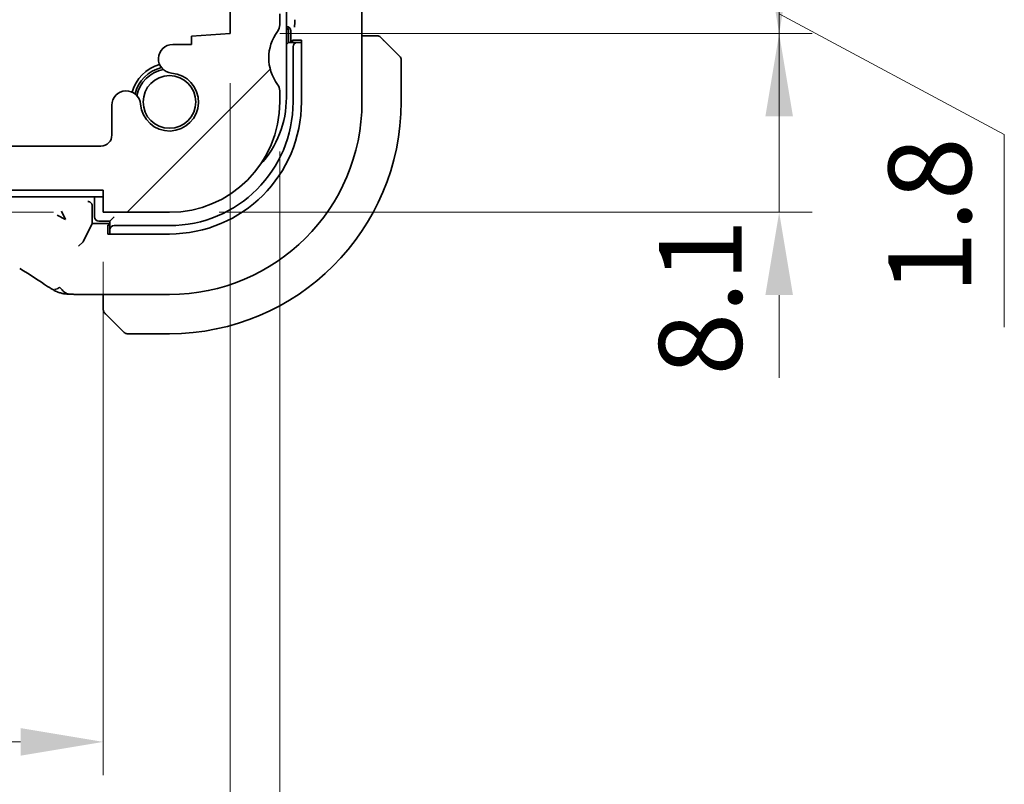
# Model space of a CAD drawing. Units: millimetres. Extents: x 22 to 3385, y 12 to 574.
# Drawn here: x 1002 to 1047, y 82 to 117 of the extents above; entities that cross this region are included whole.
import ezdxf

# ---------------------------------------------------------------- set-up
doc = ezdxf.new("R2010")
doc.units = ezdxf.units.MM
doc.header["$LTSCALE"] = 1.5
doc.layers.get('Defpoints').update_dxf_attribs({"lineweight": 25})
doc.layers.add('Dimension (ISO)', color=7, linetype='Continuous', lineweight=18)
doc.layers.add('Visible (ISO)', color=7, linetype='Continuous', lineweight=35)
doc.layers.add('Hatch (ISO)', color=1, linetype='Continuous', lineweight=18, true_color=0xff0000)
doc.styles.add('Note Text (TK)', font='MS PGothic.ttf')
doc.dimstyles.new('Default - Method 1b (TK)', dxfattribs={"dimscale": 1.5, "dimtxt": 2.5, "dimasz": 2.5, "dimexe": 1, "dimexo": 1.5, "dimgap": 1, "dimtad": 1, "dimtoh": 1, "dimrnd": 1e-08, "dimdsep": 46, "dimtxsty": 'Note Text (TK)', "dimcen": 0.09, "dimdle": 5, "dimclrd": 100, "dimclre": 100, "dimclrt": 7, "dimadec": 1, "dimazin": 1, "dimtfac": 1, "dimtmove": 0, "dimatfit": 3, "dimfxl": 0, "dimtolj": 1, "dimlwd": -1, "dimlwe": -1, "dimarcsym": 0})

# ---------------------------------------------------------------- blocks, each defined once
blk = doc.blocks.new('*D24')
at = {"layer": 'Defpoints', "color": 0, "transparency": 16777216}
for p in [(989.152, 109.344), (1005.836, 109.344), (1005.836, 108.344)]:
    blk.add_point(p, dxfattribs=at)
at = {"layer": 'Dimension (ISO)', "color": 100, "transparency": 16777216}
for p, q in [((989.152, 113.094), (989.152, 116.844)), ((989.152, 108.344), (989.152, 109.344)), ((1003.586, 108.344), (987.652, 108.344)), ((989.152, 104.594), (989.152, 100.844))]:
    blk.add_line(p, q, dxfattribs=at)
for points in [[(988.527, 113.094), (989.777, 113.094), (989.152, 109.344)], [(988.527, 104.594), (989.777, 104.594), (989.152, 108.344)]]:
    blk.add_solid(points, dxfattribs=at)
at = {"layer": 'Dimension (ISO)', "color": 7, "transparency": 16777216, "insert": (985.79, 102.744), "char_height": 3.75, "attachment_point": 4, "rotation": 90, "style": 'Note Text (TK)'}
blk.add_mtext('\\A1;1', dxfattribs=at)
blk = doc.blocks.new('*D25')
at = {"layer": 'Defpoints', "color": 0, "transparency": 16777216}
for p in [(916.836, 108.344), (1005.836, 108.344), (916.836, 84.344)]:
    blk.add_point(p, dxfattribs=at)
at = {"layer": 'Dimension (ISO)', "color": 100, "transparency": 16777216}
for p, q in [((916.836, 106.094), (916.836, 82.844)), ((1005.836, 106.094), (1005.836, 82.844)), ((1002.086, 84.344), (920.586, 84.344))]:
    blk.add_line(p, q, dxfattribs=at)
for points in [[(920.586, 84.969), (920.586, 83.719), (916.836, 84.344)], [(1002.086, 84.969), (1002.086, 83.719), (1005.836, 84.344)]]:
    blk.add_solid(points, dxfattribs=at)
at = {"layer": 'Dimension (ISO)', "color": 7, "transparency": 16777216, "insert": (958.886, 87.719), "char_height": 3.75, "attachment_point": 4, "style": 'Note Text (TK)'}
blk.add_mtext('\\A1;89', dxfattribs=at)
blk = doc.blocks.new('*D26')
at = {"layer": 'Defpoints', "color": 0, "transparency": 16777216}
for p in [(911.086, 116.444), (1011.586, 116.444), (911.086, 70.275)]:
    blk.add_point(p, dxfattribs=at)
at = {"layer": 'Dimension (ISO)', "color": 100, "transparency": 16777216}
for p, q in [((911.086, 114.194), (911.086, 68.775)), ((1011.586, 114.194), (1011.586, 68.775)), ((1007.836, 70.275), (914.836, 70.275))]:
    blk.add_line(p, q, dxfattribs=at)
for points in [[(914.836, 70.9), (914.836, 69.65), (911.086, 70.275)], [(1007.836, 70.9), (1007.836, 69.65), (1011.586, 70.275)]]:
    blk.add_solid(points, dxfattribs=at)
at = {"layer": 'Dimension (ISO)', "color": 7, "transparency": 16777216, "insert": (955.754, 73.65), "char_height": 3.75, "attachment_point": 4, "style": 'Note Text (TK)'}
blk.add_mtext('\\A1;100.5', dxfattribs=at)
blk = doc.blocks.new('*D27')
at = {"layer": 'Defpoints', "color": 0, "transparency": 16777216}
for p in [(908.836, 113.344), (1013.836, 113.344), (908.836, 56.99)]:
    blk.add_point(p, dxfattribs=at)
at = {"layer": 'Dimension (ISO)', "color": 100, "transparency": 16777216}
for p, q in [((908.836, 111.094), (908.836, 55.49)), ((1013.836, 111.094), (1013.836, 55.49)), ((1010.086, 56.99), (912.586, 56.99))]:
    blk.add_line(p, q, dxfattribs=at)
for points in [[(912.586, 57.615), (912.586, 56.365), (908.836, 56.99)], [(1010.086, 57.615), (1010.086, 56.365), (1013.836, 56.99)]]:
    blk.add_solid(points, dxfattribs=at)
at = {"layer": 'Dimension (ISO)', "color": 7, "transparency": 16777216, "insert": (957.671, 60.365), "char_height": 3.75, "attachment_point": 4, "style": 'Note Text (TK)'}
blk.add_mtext('\\A1;105', dxfattribs=at)
blk = doc.blocks.new('*D37')
at = {"layer": 'Defpoints', "color": 0, "transparency": 16777216}
for p in [(1011.586, 118.244), (1011.586, 116.444), (1036.465, 116.444)]:
    blk.add_point(p, dxfattribs=at)
at = {"layer": 'Dimension (ISO)', "color": 100, "transparency": 16777216}
for p, q in [((1036.465, 121.994), (1036.465, 125.744)), ((1013.836, 118.244), (1037.965, 118.244)), ((1036.465, 118.244), (1036.465, 116.444)), ((1036.465, 118.244), (1036.465, 116.444)), ((1036.465, 117.344), (1046.668, 111.871)), ((1013.836, 116.444), (1037.965, 116.444)), ((1036.465, 112.694), (1036.465, 108.944)), ((1046.668, 111.871), (1046.668, 103.139))]:
    blk.add_line(p, q, dxfattribs=at)
for points in [[(1035.84, 121.994), (1037.09, 121.994), (1036.465, 118.244)], [(1035.84, 112.694), (1037.09, 112.694), (1036.465, 116.444)]]:
    blk.add_solid(points, dxfattribs=at)
at = {"layer": 'Dimension (ISO)', "color": 7, "transparency": 16777216, "insert": (1043.293, 104.639), "char_height": 3.75, "attachment_point": 4, "rotation": 90, "style": 'Note Text (TK)'}
blk.add_mtext('\\A1;1.8', dxfattribs=at)
blk = doc.blocks.new('*D38')
at = {"layer": 'Defpoints', "color": 0, "transparency": 16777216}
for p in [(1011.586, 116.444), (1008.836, 108.344), (1036.465, 108.344)]:
    blk.add_point(p, dxfattribs=at)
at = {"layer": 'Dimension (ISO)', "color": 100, "transparency": 16777216}
for p, q in [((1036.465, 120.194), (1036.465, 123.944)), ((1013.836, 116.444), (1037.965, 116.444)), ((1036.465, 116.444), (1036.465, 108.344)), ((1011.086, 108.344), (1037.965, 108.344)), ((1036.465, 104.594), (1036.465, 100.844))]:
    blk.add_line(p, q, dxfattribs=at)
for points in [[(1035.84, 120.194), (1037.09, 120.194), (1036.465, 116.444)], [(1035.84, 104.594), (1037.09, 104.594), (1036.465, 108.344)]]:
    blk.add_solid(points, dxfattribs=at)
at = {"layer": 'Dimension (ISO)', "color": 7, "transparency": 16777216, "insert": (1032.895, 100.947), "char_height": 3.75, "attachment_point": 4, "rotation": 90, "style": 'Note Text (TK)'}
blk.add_mtext('\\A1;8.1', dxfattribs=at)

msp = doc.modelspace()

# ---------------------------------------------------------------- hatches: boundary and pattern name
at = {"layer": 'Hatch (ISO)'}
h = msp.add_hatch(dxfattribs=at)
h.set_pattern_fill('ANSI31', color=256, scale=50.8, style=0)
h.set_pattern_definition([(45, (589.25, -4), (-4.49013, 4.49013), [])])
edge = h.paths.add_edge_path()
edge.add_ellipse((913.8363, 113.3443), major_axis=(-5, 0), ratio=1, start_angle=0, end_angle=90)
edge.add_line((913.8363, 108.3443), (916.8363, 108.3443))
edge.add_line((916.8363, 108.3443), (916.8363, 109.3443))
edge.add_line((916.8363, 109.3443), (1005.8363, 109.3443))
edge.add_line((1005.8363, 109.3443), (1005.8363, 108.3443))
edge.add_line((1005.8363, 108.3443), (1008.8363, 108.3443))
edge.add_ellipse((1008.8363, 113.3443), major_axis=(0, -5), ratio=1, start_angle=0, end_angle=90)
edge.add_line((1013.8363, 113.3443), (1013.8363, 113.8443))
edge.add_ellipse((1013.3363, 113.8443), major_axis=(0.5, 0), ratio=1, start_angle=0, end_angle=36.8699)
edge.add_ellipse((1015.3363, 115.3443), major_axis=(-1.6, -1.2), ratio=1, start_angle=286.2602, end_angle=360, ccw=False)
edge.add_ellipse((1013.3363, 116.8443), major_axis=(0.4, -0.3), ratio=1, start_angle=0, end_angle=36.8699)
edge.add_line((1013.8363, 116.8443), (1013.8363, 117.3443))
edge.add_ellipse((1013.3363, 117.3443), major_axis=(0.5, 0), ratio=1, start_angle=0, end_angle=36.8699)
edge.add_ellipse((1015.3363, 118.8443), major_axis=(-1.6, -1.2), ratio=1, start_angle=286.2602, end_angle=360, ccw=False)
edge.add_ellipse((1013.3363, 120.3443), major_axis=(0.4, -0.3), ratio=1, start_angle=0, end_angle=36.8699)
edge.add_line((1013.8363, 120.3443), (1013.8363, 120.8443))
edge.add_ellipse((1013.3363, 120.8443), major_axis=(0.5, 0), ratio=1, start_angle=0, end_angle=36.8699)
edge.add_ellipse((1015.3363, 122.3443), major_axis=(-1.6, -1.2), ratio=1, start_angle=286.2602, end_angle=360, ccw=False)
edge.add_ellipse((1013.3363, 123.8443), major_axis=(0.4, -0.3), ratio=1, start_angle=0, end_angle=36.8699)
edge.add_line((1013.8363, 123.8443), (1013.8363, 124.3443))
edge.add_ellipse((1013.3363, 124.3443), major_axis=(0.5, 0), ratio=1, start_angle=0, end_angle=36.8699)
edge.add_ellipse((1015.3363, 125.8443), major_axis=(-1.6, -1.2), ratio=1, start_angle=323.1301, end_angle=360, ccw=False)
edge.add_line((1013.3363, 125.8443), (1012.4363, 125.8443))
edge.add_ellipse((1012.4363, 125.5443), major_axis=(0, 0.3), ratio=1, start_angle=0, end_angle=90)
edge.add_line((1012.1363, 125.5443), (1012.1363, 122.5943))
edge.add_ellipse((1011.8363, 122.5943), major_axis=(0.3, 0), ratio=1, start_angle=270, end_angle=360, ccw=False)
edge.add_line((1011.8363, 122.2943), (1010.4363, 122.2943))
edge.add_ellipse((1010.4363, 122.5943), major_axis=(0, -0.3), ratio=1, start_angle=270, end_angle=360, ccw=False)
edge.add_line((1010.1363, 122.5943), (1010.1363, 125.5443))
edge.add_ellipse((1009.8363, 125.5443), major_axis=(0.3, 0), ratio=1, start_angle=0, end_angle=90)
edge.add_line((1009.8363, 125.8443), (1008.9363, 125.8443))
edge.add_ellipse((1008.9363, 125.5443), major_axis=(0, 0.3), ratio=1, start_angle=0, end_angle=90)
edge.add_line((1008.6363, 125.5443), (1008.6363, 121.5443))
edge.add_ellipse((1009.3363, 121.5443), major_axis=(-0.7, 0), ratio=1, start_angle=0, end_angle=90)
edge.add_ellipse((1009.3363, 120.3443), major_axis=(0, 0.5), ratio=1, start_angle=270, end_angle=360, ccw=False)
edge.add_line((1009.8363, 120.3443), (1009.8363, 118.6465))
edge.add_ellipse((1010.1363, 118.6465), major_axis=(-0.3, 0), ratio=1, start_angle=0, end_angle=86)
edge.add_line((1010.1153, 118.3472), (1011.5863, 118.2443))
edge.add_line((1011.5863, 118.2443), (1011.5863, 116.4443))
edge.add_line((1011.5863, 116.4443), (1009.8363, 116.322))
edge.add_line((1009.8363, 116.322), (1009.8363, 115.9538))
edge.add_line((1009.8363, 115.9538), (1008.9842, 115.9538))
edge.add_ellipse((1008.9842, 115.3038), major_axis=(0, 0.65), ratio=1, start_angle=0, end_angle=175.68334)
edge.add_ellipse((1008.8363, 113.3443), major_axis=(0.099, 1.3113), ratio=1, start_angle=98.63332, end_angle=360, ccw=False)
edge.add_ellipse((1006.8768, 113.1964), major_axis=(0.6482, 0.0489), ratio=1, start_angle=0, end_angle=175.68334)
edge.add_line((1006.2268, 113.1964), (1006.2268, 111.8443))
edge.add_ellipse((1005.7268, 111.8443), major_axis=(0.5, 0), ratio=1, start_angle=270, end_angle=360, ccw=False)
edge.add_line((1005.7268, 111.3443), (916.9457, 111.3443))
edge.add_ellipse((916.9457, 111.8443), major_axis=(0, -0.5), ratio=1, start_angle=270, end_angle=360, ccw=False)
edge.add_line((916.4457, 111.8443), (916.4457, 113.1964))
edge.add_ellipse((915.7957, 113.1964), major_axis=(0.65, 0), ratio=1, start_angle=0, end_angle=175.68334)
edge.add_ellipse((913.8363, 113.3443), major_axis=(1.3113, -0.099), ratio=1, start_angle=98.63332, end_angle=360, ccw=False)
edge.add_ellipse((913.6884, 115.3038), major_axis=(0.0489, -0.6482), ratio=1, start_angle=0, end_angle=175.68334)
edge.add_line((913.6884, 115.9538), (912.8363, 115.9538))
edge.add_line((912.8363, 115.9538), (912.8363, 116.322))
edge.add_line((912.8363, 116.322), (911.0863, 116.4443))
edge.add_line((911.0863, 116.4443), (911.0863, 118.2443))
edge.add_line((911.0863, 118.2443), (912.5572, 118.3472))
edge.add_ellipse((912.5363, 118.6465), major_axis=(0.0209, -0.2993), ratio=1, start_angle=0, end_angle=86)
edge.add_line((912.8363, 118.6465), (912.8363, 120.3443))
edge.add_ellipse((913.3363, 120.3443), major_axis=(-0.5, 0), ratio=1, start_angle=270, end_angle=360, ccw=False)
edge.add_ellipse((913.3363, 121.5443), major_axis=(0, -0.7), ratio=1, start_angle=0, end_angle=90)
edge.add_line((914.0363, 121.5443), (914.0363, 125.5443))
edge.add_ellipse((913.7363, 125.5443), major_axis=(0.3, 0), ratio=1, start_angle=0, end_angle=90)
edge.add_line((913.7363, 125.8443), (912.8363, 125.8443))
edge.add_ellipse((912.8363, 125.5443), major_axis=(0, 0.3), ratio=1, start_angle=0, end_angle=90)
edge.add_line((912.5363, 125.5443), (912.5363, 122.5943))
edge.add_ellipse((912.2363, 122.5943), major_axis=(0.3, 0), ratio=1, start_angle=270, end_angle=360, ccw=False)
edge.add_line((912.2363, 122.2943), (910.8363, 122.2943))
edge.add_ellipse((910.8363, 122.5943), major_axis=(0, -0.3), ratio=1, start_angle=270, end_angle=360, ccw=False)
edge.add_line((910.5363, 122.5943), (910.5363, 125.5443))
edge.add_ellipse((910.2363, 125.5443), major_axis=(0.3, 0), ratio=1, start_angle=0, end_angle=90)
edge.add_line((910.2363, 125.8443), (909.3363, 125.8443))
edge.add_ellipse((907.3363, 125.8443), major_axis=(2, 0), ratio=1, start_angle=323.1301, end_angle=360, ccw=False)
edge.add_ellipse((909.3363, 124.3443), major_axis=(-0.4, 0.3), ratio=1, start_angle=0, end_angle=36.8699)
edge.add_line((908.8363, 124.3443), (908.8363, 123.8443))
edge.add_ellipse((909.3363, 123.8443), major_axis=(-0.5, 0), ratio=1, start_angle=0, end_angle=36.8699)
edge.add_ellipse((907.3363, 122.3443), major_axis=(1.6, 1.2), ratio=1, start_angle=286.2602, end_angle=360, ccw=False)
edge.add_ellipse((909.3363, 120.8443), major_axis=(-0.4, 0.3), ratio=1, start_angle=0, end_angle=36.8699)
edge.add_line((908.8363, 120.8443), (908.8363, 120.3443))
edge.add_ellipse((909.3363, 120.3443), major_axis=(-0.5, 0), ratio=1, start_angle=0, end_angle=36.8699)
edge.add_ellipse((907.3363, 118.8443), major_axis=(1.6, 1.2), ratio=1, start_angle=286.2602, end_angle=360, ccw=False)
edge.add_ellipse((909.3363, 117.3443), major_axis=(-0.4, 0.3), ratio=1, start_angle=0, end_angle=36.8699)
edge.add_line((908.8363, 117.3443), (908.8363, 116.8443))
edge.add_ellipse((909.3363, 116.8443), major_axis=(-0.5, 0), ratio=1, start_angle=0, end_angle=36.8699)
edge.add_ellipse((907.3363, 115.3443), major_axis=(1.6, 1.2), ratio=1, start_angle=286.2602, end_angle=360, ccw=False)
edge.add_ellipse((909.3363, 113.8443), major_axis=(-0.4, 0.3), ratio=1, start_angle=0, end_angle=36.8699)
edge.add_line((908.8363, 113.8443), (908.8363, 113.3443))

# ---------------------------------------------------------------- linework, layer by layer
at = {"layer": 'Visible (ISO)'}
for p, q in [((1014.1363, 113.5443), (1014.1363, 133.1443)), ((1011.5863, 118.2443), (1011.5863, 116.4443)), ((1017.5578, 117.6016), (1017.5578, 113.3443)), ((1013.8363, 116.8443), (1013.8363, 117.3443)), ((1014.1363, 116.7674), (1014.1367, 116.7674)), ((1014.2363, 116.0443), (1014.2363, 116.5443)), ((1014.3363, 116.5679), (1014.3363, 116.0443)), ((1011.5863, 116.4443), (1009.8363, 116.322)), ((1009.8363, 116.322), (1009.8363, 115.9538)), ((1014.1363, 115.9443), (1014.2363, 116.0443)), ((1014.6294, 116.0443), (1014.2363, 116.0443)), ((1014.4132, 116.0443), (1014.4132, 116.1443)), ((1014.4132, 116.1443), (1014.8188, 116.1443)), ((1014.7451, 116.0443), (1014.6294, 116.0443)), ((1014.8188, 116.0443), (1014.7451, 116.0443)), ((1014.8188, 116.1443), (1014.8188, 113.3443)), ((1018.0819, 116.3443), (1017.5578, 116.3443)), ((1018.584, 116.0966), (1019.2777, 115.4029)), ((1009.8363, 115.9538), (1008.9842, 115.9538)), ((1014.4363, 115.8443), (1014.4363, 113.3443)), ((1019.3363, 113.3443), (1019.3363, 115.2615)), ((1013.8363, 113.3443), (1013.8363, 113.8443)), ((1006.2268, 113.1964), (1006.2268, 111.8443)), ((1005.7268, 111.3443), (916.9457, 111.3443)), ((916.8363, 109.3443), (1005.8363, 109.3443)), ((1005.8363, 109.3443), (1005.8363, 108.3443)), ((916.8363, 109.0443), (1005.8363, 109.0443)), ((1005.4363, 109.0443), (1005.4363, 108.1443)), ((1005.1296, 108.8371), (1005.1427, 108.8367)), ((1005.3363, 107.8443), (1005.3363, 108.6305)), ((1004.1256, 108.0216), (1003.7493, 108.2097)), ((1003.9375, 108.3979), (1004.1256, 108.0216)), ((1005.8363, 108.3443), (1008.8363, 108.3443)), ((1006.1363, 107.9443), (1006.3363, 108.1443)), ((1004.9205, 107.0117), (1005.3363, 107.8443)), ((1006.1363, 107.8443), (1005.3363, 107.8443)), ((1005.6363, 107.9443), (1006.1363, 107.9443)), ((1006.0363, 107.3619), (1006.0363, 107.7674)), ((1006.0363, 107.7674), (1006.1363, 107.7674)), ((1006.1363, 107.9443), (1006.1363, 107.5512)), ((1006.1363, 107.5512), (1006.1363, 107.4355)), ((1008.8363, 107.7443), (1006.3363, 107.7443)), ((1008.8363, 107.3619), (1006.0363, 107.3619)), ((1006.1363, 107.4355), (1006.1363, 107.3619)), ((1004.7206, 106.8117), (1004.9201, 107.0112)), ((1008.8363, 104.6228), (1005.026, 104.6228)), ((1005.8363, 104.6228), (1005.8363, 104.0987)), ((1006.7777, 102.9029), (1006.084, 103.5966)), ((1006.9191, 102.8443), (1008.8363, 102.8443))]:
    msp.add_line(p, q, dxfattribs=at)
msp.add_circle((1008.8363, 113.3443), 1.1933, dxfattribs=at)
for centre, radius, start, end in [((1015.3363, 115.3443), 2, 143.1301, 216.8699), ((1013.3363, 116.8443), 0.5, 323.1301, 0), ((1014.0363, 116.5443), 0.2, 0, 60.00001), ((1018.2534, 116.1443), 0.2, 67.5, 90), ((1018.2534, 116.1443), 0.2, 45, 67.42191), ((1008.9842, 115.3038), 0.65, 90, 265.68334), ((1019.1363, 115.2615), 0.2, 0, 45), ((1008.8363, 113.3443), 1.75, 104.7237, 165.2763), ((1008.8363, 113.3443), 1.6, 103.13015, 166.86985), ((1008.8363, 113.3443), 1.5, 100.88509, 169.11491), ((1008.8363, 113.3443), 1.315, 184.31666, 85.68334), ((1006.8768, 113.1964), 0.65, 4.31666, 180), ((1013.3363, 113.8443), 0.5, 0, 36.8699), ((1008.8363, 113.3443), 5, 270, 0), ((1008.8363, 113.3443), 5.9825, 270, 0), ((1008.8363, 113.3443), 8.7216, 270, 0), ((1008.8363, 113.3443), 5.6, 270, 0), ((1008.8363, 113.3443), 10.5, 270, 0), ((1009.6363, 113.5443), 4.5, 317.29356, 0), ((1005.7268, 111.8443), 0.5, 270, 0), ((1005.6363, 108.1443), 0.2, 180, 270), ((1006.0363, 103.9272), 0.2, 180, 202.5), ((1006.0363, 103.9272), 0.2, 202.5, 225), ((1006.9191, 103.0443), 0.2, 225, 270)]:
    msp.add_arc(centre, radius, start, end, dxfattribs=at)
for centre, major_axis, ratio, start_param, end_param in [((1014.1358, 116.5669), (0.1421, 0.1421), 0.9951458, 5.5002201, 7.0661505), ((1014.6294, 115.8443), (0, 0.2), 0.9656888, 0, 1.5707963), ((1005.1361, 108.6303), (0.1416, 0.1416), 0.9987828, 5.4983961, 5.7996465), ((1006.3363, 107.5512), (-0.2, 0), 0.9656888, 4.712389, 6.2831853), ((1004.7206, 107.0122), (-0.2, 0), 0.0699268, 3.0717795, 3.1066861)]:
    msp.add_ellipse(centre, major_axis=major_axis, ratio=ratio, start_param=start_param, end_param=end_param, dxfattribs=at)
for points, knots in [([(1014.5181, 117.0743), (1014.5181, 117.0519), (1014.5179, 117.0295), (1014.5167, 116.9577), (1014.5151, 116.9138), (1014.5112, 116.8258), (1014.5081, 116.7796), (1014.5051, 116.7374), (1014.5051, 116.7371), (1014.5051, 116.7367)], [0, 0, 0, 0, 0.006721554, 0.006721554, 0.022078294, 0.022078294, 0.047583875, 0.047583875, 0.047796095, 0.047796095, 0.047796095, 0.047796095]), ([(1018.2086, 116.3443), (1018.2027, 116.3443), (1018.1964, 116.3443), (1018.1897, 116.3443), (1018.183, 116.3443), (1018.176, 116.3443), (1018.1688, 116.3443), (1018.1616, 116.3443), (1018.1542, 116.3443), (1018.1468, 116.3443), (1018.1395, 116.3443), (1018.1321, 116.3443), (1018.1247, 116.3443), (1018.1231, 116.3443), (1018.1215, 116.3443), (1018.1198, 116.3443), (1018.1141, 116.3443), (1018.1084, 116.3443), (1018.1028, 116.3443), (1018.0956, 116.3443), (1018.0887, 116.3443), (1018.0819, 116.3443)], [0.5, 0.5, 0.5, 0.5, 0.58502424, 0.58502424, 0.58502424, 0.66947181, 0.66947181, 0.66947181, 0.75324782, 0.75324782, 0.75324782, 0.83626522, 0.83626522, 0.83626522, 0.85443497, 0.85443497, 0.85443497, 0.91835525, 0.91835525, 0.91835525, 1, 1, 1, 1]), ([(1018.2534, 116.3443), (1018.2534, 116.3443), (1018.2534, 116.3443), (1018.2532, 116.3443), (1018.253, 116.3443), (1018.2525, 116.3443), (1018.2517, 116.3443), (1018.2509, 116.3443), (1018.2497, 116.3443), (1018.2482, 116.3443), (1018.2466, 116.3443), (1018.2446, 116.3443), (1018.2422, 116.3443), (1018.2397, 116.3443), (1018.2369, 116.3443), (1018.2336, 116.3443), (1018.2302, 116.3443), (1018.2265, 116.3443), (1018.2223, 116.3443), (1018.2181, 116.3443), (1018.2134, 116.3443), (1018.2086, 116.3443)], [0, 0, 0, 0, 0.07187067, 0.07187067, 0.07187067, 0.14250295, 0.14250295, 0.14250295, 0.21256871, 0.21256871, 0.21256871, 0.28268769, 0.28268769, 0.28268769, 0.35348445, 0.35348445, 0.35348445, 0.42564648, 0.42564648, 0.42564648, 0.5, 0.5, 0.5, 0.5]), ([(1018.4484, 116.2322), (1018.4428, 116.2378), (1018.4374, 116.2432), (1018.4324, 116.2482), (1018.4274, 116.2532), (1018.4228, 116.2578), (1018.4187, 116.2619), (1018.4146, 116.266), (1018.4111, 116.2696), (1018.4081, 116.2725), (1018.4051, 116.2755), (1018.4027, 116.2779), (1018.4009, 116.2797), (1018.3992, 116.2814), (1018.398, 116.2826), (1018.3971, 116.2835), (1018.396, 116.2846), (1018.3954, 116.2852), (1018.3951, 116.2855), (1018.3948, 116.2858), (1018.3948, 116.2858), (1018.3948, 116.2858)], [0.5, 0.5, 0.5, 0.5, 0.57172447, 0.57172447, 0.57172447, 0.6426242, 0.6426242, 0.6426242, 0.71336021, 0.71336021, 0.71336021, 0.78457822, 0.78457822, 0.78457822, 0.85049403, 0.85049403, 0.85049403, 0.92879556, 0.92879556, 0.92879556, 1, 1, 1, 1]), ([(1018.584, 116.0966), (1018.5783, 116.1023), (1018.5727, 116.1079), (1018.5667, 116.1139), (1018.5607, 116.1199), (1018.5545, 116.1261), (1018.5479, 116.1327), (1018.5414, 116.1392), (1018.5345, 116.1461), (1018.5276, 116.153), (1018.5206, 116.16), (1018.5134, 116.1672), (1018.5064, 116.1742), (1018.4993, 116.1813), (1018.4924, 116.1882), (1018.4856, 116.195), (1018.4789, 116.2017), (1018.4724, 116.2082), (1018.4662, 116.2144), (1018.46, 116.2206), (1018.4541, 116.2265), (1018.4484, 116.2322)], [0, 0, 0, 0, 0.071275, 0.071275, 0.071275, 0.14246065, 0.14246065, 0.14246065, 0.21364074, 0.21364074, 0.21364074, 0.28489899, 0.28489899, 0.28489899, 0.35632005, 0.35632005, 0.35632005, 0.42799051, 0.42799051, 0.42799051, 0.5, 0.5, 0.5, 0.5]), ([(1005.1427, 108.8367), (1005.1487, 108.8364), (1005.1589, 108.8357), (1005.1893, 108.8293), (1005.2073, 108.8231), (1005.2474, 108.8015), (1005.265, 108.787), (1005.2911, 108.7596), (1005.303, 108.7436), (1005.3185, 108.714), (1005.3234, 108.7022), (1005.3272, 108.6899)], [0.000009704, 0.000009704, 0.000009704, 0.000009704, 0.002567403, 0.002567403, 0.005917424, 0.005917424, 0.009854318, 0.009854318, 0.013706207, 0.013706207, 0.01605026, 0.01605026, 0.01605026, 0.01605026]), ([(1003.5275, 104.8566), (1003.5045, 104.87), (1003.4802, 104.8845), (1003.4349, 104.9119), (1003.4131, 104.9252), (1003.375, 104.9491), (1003.358, 104.96), (1003.3322, 104.9768), (1003.3221, 104.9834), (1003.3126, 104.9897)], [0, 0, 0, 0, 0.008266919, 0.008266919, 0.015956931, 0.015956931, 0.023118023, 0.023118023, 0.028495948, 0.028495948, 0.028495948, 0.028495948]), ([(1003.8644, 104.6997), (1003.8362, 104.7079), (1003.8048, 104.7183), (1003.7633, 104.7345), (1003.7542, 104.7382), (1003.7324, 104.7474), (1003.719, 104.7533), (1003.6951, 104.7645), (1003.6842, 104.7698), (1003.6511, 104.7867), (1003.6309, 104.7978), (1003.5926, 104.8191), (1003.5739, 104.8298), (1003.5456, 104.846), (1003.5366, 104.8513), (1003.5275, 104.8566)], [0, 0, 0, 0, 0.011535392, 0.011535392, 0.014681044, 0.014681044, 0.01897325, 0.01897325, 0.022625691, 0.022625691, 0.030371614, 0.030371614, 0.037611866, 0.037611866, 0.040894672, 0.040894672, 0.040894672, 0.040894672]), ([(1003.7807, 104.899), (1003.7683, 104.8916), (1003.7182, 104.8659), (1003.6599, 104.8529), (1003.619, 104.8485)], [0.2213828, 0.2213828, 0.2213828, 0.2213828, 0.33333333, 0.66666667, 0.66666667, 0.66666667, 0.66666667]), ([(1003.8534, 104.9532), (1003.8878, 104.9088), (1003.9624, 104.8269), (1004.0996, 104.6982), (1004.2307, 104.6399), (1004.3018, 104.6358)], [0, 0, 0, 0, 0.33333333, 0.66666667, 0.95331901, 0.95331901, 0.95331901, 0.95331901]), ([(1004.3018, 104.6358), (1004.2288, 104.64), (1004.1702, 104.6447), (1004.0762, 104.6542), (1004.036, 104.6595), (1003.9705, 104.672), (1003.919, 104.6829), (1003.8644, 104.6997)], [0.000039604, 0.000039604, 0.000039604, 0.000039604, 0.037660608, 0.037660608, 0.061622055, 0.061622055, 0.085923822, 0.085923822, 0.085923822, 0.085923822]), ([(1005.026, 104.6228), (1004.9045, 104.6228), (1004.7785, 104.6229), (1004.5939, 104.6254), (1004.5281, 104.6269), (1004.4057, 104.6306), (1004.3494, 104.6331), (1004.3018, 104.6358)], [0, 0, 0, 0, 0.03645822, 0.03645822, 0.058702761, 0.058702761, 0.0834583, 0.0834583, 0.0834583, 0.0834583]), ([(1005.8363, 104.0987), (1005.8363, 104.0907), (1005.8363, 104.0825), (1005.8363, 104.0738), (1005.8363, 104.0653), (1005.8363, 104.0564), (1005.8363, 104.0474), (1005.8363, 104.0383), (1005.8363, 104.0292), (1005.8363, 104.0204), (1005.8363, 104.0114), (1005.8363, 104.0028), (1005.8363, 103.9949), (1005.8363, 103.9867), (1005.8363, 103.9792), (1005.8363, 103.9724)], [0, 0, 0, 0, 0.10026775, 0.10026775, 0.10026775, 0.19847065, 0.19847065, 0.19847065, 0.29651622, 0.29651622, 0.29651622, 0.39628078, 0.39628078, 0.39628078, 0.5, 0.5, 0.5, 0.5]), ([(1005.8363, 103.9724), (1005.8363, 103.9609), (1005.8363, 103.9511), (1005.8363, 103.9438), (1005.8363, 103.9367), (1005.8363, 103.9321), (1005.8363, 103.9297), (1005.8363, 103.9294), (1005.8363, 103.9292), (1005.8363, 103.9289), (1005.8363, 103.9273), (1005.8363, 103.9272), (1005.8363, 103.9272)], [0.5, 0.5, 0.5, 0.5, 0.6699894, 0.6699894, 0.6699894, 0.83656608, 0.83656608, 0.83656608, 0.85622576, 0.85622576, 0.85622576, 1, 1, 1, 1]), ([(1005.8948, 103.7858), (1005.8949, 103.7857), (1005.8949, 103.7857), (1005.8978, 103.7828), (1005.9006, 103.78), (1005.9062, 103.7744), (1005.9146, 103.766), (1005.9235, 103.7572), (1005.9354, 103.7452), (1005.9479, 103.7327)], [0, 0, 0, 0, 0.16464555, 0.16464555, 0.16464555, 0.3268563, 0.3268563, 0.3268563, 0.5, 0.5, 0.5, 0.5]), ([(1005.9479, 103.7327), (1005.9559, 103.7247), (1005.9646, 103.716), (1005.9739, 103.7067), (1005.983, 103.6976), (1005.9926, 103.688), (1006.0028, 103.6778), (1006.0123, 103.6683), (1006.022, 103.6586), (1006.0313, 103.6493), (1006.0408, 103.6398), (1006.0501, 103.6306), (1006.0589, 103.6217), (1006.0677, 103.6129), (1006.0761, 103.6045), (1006.084, 103.5966)], [0.5, 0.5, 0.5, 0.5, 0.60524772, 0.60524772, 0.60524772, 0.707891, 0.707891, 0.707891, 0.80414857, 0.80414857, 0.80414857, 0.90207429, 0.90207429, 0.90207429, 1, 1, 1, 1])]:
    msp.add_open_spline(points, degree=3, knots=knots, dxfattribs=at)
for points in [[(1003.3132, 104.9893), (1002.9566, 105.2234), (1002.5223, 105.5017), (1002.0488, 105.7999)], [(1003.8534, 104.9532), (1003.8286, 104.9315), (1003.8051, 104.9135), (1003.7807, 104.899)]]:
    msp.add_open_spline(points, degree=3, dxfattribs=at)

# ---------------------------------------------------------------- dimensions: what is measured, and where the dimension line sits
at = {"layer": 'Dimension (ISO)', "color": 100, "true_color": 0x00ff3f}
for base, p1, p2, angle, override, picture, middle in [((1036.4653, 116.4443), (1011.5863, 118.2443), (1011.5863, 116.4443), 90, {"dimtoh": 0, "dimtmove": 1, "dimatfit": 1}, '*D37', (1046.6682, 110.3707)), ((1036.4653, 108.3443), (1011.5863, 116.4443), (1008.8363, 108.3443), 90, {"dimtoh": 0, "dimtmove": 2, "dimatfit": 1}, '*D38', (1032.8949, 103.5888)), ((989.1517, 109.3443), (1005.8363, 108.3443), (1005.8363, 109.3443), 90, {"dimtoh": 0, "dimse2": 1, "dimtmove": 2, "dimatfit": 1}, '*D24', (985.7896, 103.3085)), ((911.0863, 70.275), (1011.5863, 116.4443), (911.0863, 116.4443), 180, {"dimtoh": 0, "dimdec": 2, "dimtp": 0, "dimtm": 0, "dimtdec": 2, "dimtofl": 0, "dimatfit": 1}, '*D26', (961.3363, 70.275)), ((908.8363, 56.9899), (1013.8363, 113.3443), (908.8363, 113.3443), 180, {"dimtoh": 0, "dimdec": 2, "dimtp": 0, "dimtm": 0, "dimtdec": 2, "dimtofl": 0, "dimatfit": 1}, '*D27', (961.3363, 56.9899)), ((916.8363, 84.3443), (1005.8363, 108.3443), (916.8363, 108.3443), 180, {"dimtoh": 0, "dimdec": 2, "dimtp": 0, "dimtm": 0, "dimtdec": 2, "dimtofl": 0, "dimatfit": 1}, '*D25', (961.3363, 84.3443))]:
    dim = msp.add_linear_dim(base=base, p1=p1, p2=p2, angle=angle, dimstyle='Default - Method 1b (TK)', override=override, dxfattribs=at)
    dim.commit()
    dim.dimension.update_dxf_attribs({"geometry": picture, "text_midpoint": middle, "dimtype": 160})

doc.saveas('drawing.dxf')
